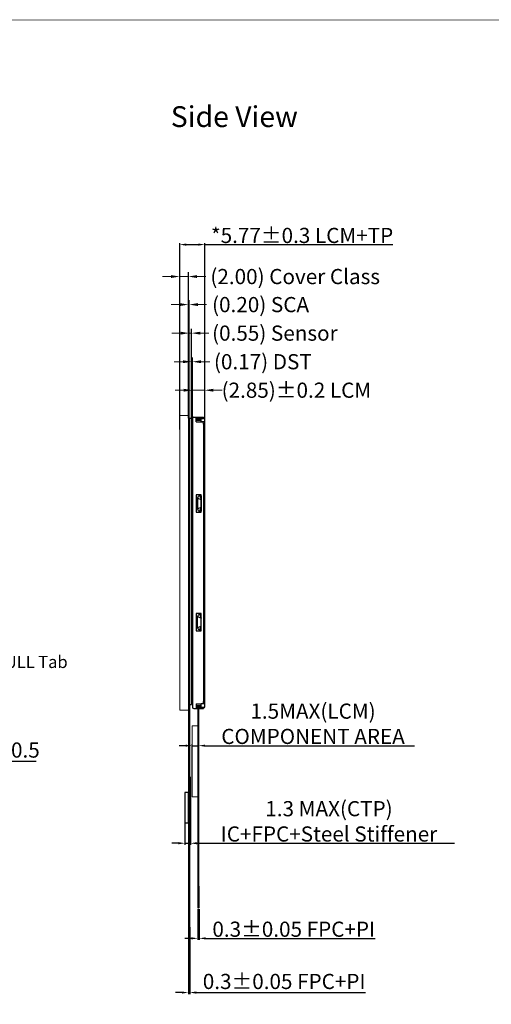
# Model space of a CAD drawing. Units: inches. Extents: x 0 to 12285, y 0 to 9538.
# Drawn here: x 11980 to 12089, y 9311 to 9538 of the extents above; entities that cross this region are included whole.
import ezdxf

# ---------------------------------------------------------------- set-up
doc = ezdxf.new("R2010")
doc.units = ezdxf.units.IN
doc.header["$LTSCALE"] = 20
doc.header["$MEASUREMENT"] = 0
doc.linetypes.add('CENTER2', pattern=[1.125, 0.75, -0.125, 0.125, -0.125])
doc.linetypes.add('SOLID', pattern=[0])
for name, color, linetype, lineweight in [('CENTER', 1, 'CENTER2', 5), ('DIM', 3, 'Continuous', 13), ('LAYER10$C$L10', 3, 'SOLID', 5), ('SCA', 50, 'Continuous', 9)]:
    doc.layers.add(name, color=color, linetype=linetype, lineweight=lineweight)
for name, color, linetype in [('FPC', 30, 'Continuous'), ('Sensor OD', 5, 'Continuous'), ('上铁框', 5, 'Continuous'), ('双面胶', 30, 'Continuous'), ('铁框', 4, 'Continuous')]:
    doc.layers.add(name, color=color, linetype=linetype)
doc.styles.add('Arial', font='arial.ttf')
doc.styles.get("Standard").update_dxf_attribs({"font": 'romant.shx', "height": 3.5})
doc.dimstyles.new('ISO-25$0', dxfattribs={"dimtxt": 4, "dimasz": 3, "dimexe": 1, "dimexo": 0.1, "dimgap": 0.6, "dimtad": 0, "dimzin": 1, "dimdsep": 46, "dimtxsty": 'Standard', "dimcen": 2.5, "dimclrd": 256, "dimclre": 256, "dimclrt": 256, "dimadec": 0, "dimazin": 0, "dimtfac": 1, "dimtmove": 0, "dimatfit": 3, "dimfxl": 1, "dimlwd": -1, "dimlwe": -1, "dimarcsym": 0})
doc.dimstyles.new('STANDARD$0', dxfattribs={"dimtxt": 3.5, "dimasz": 3, "dimexe": 1, "dimexo": 0.1, "dimgap": 0.5, "dimtad": 0, "dimzin": 1, "dimdsep": 46, "dimtxsty": 'Standard', "dimcen": 0.09, "dimclrd": 256, "dimclre": 256, "dimclrt": 256, "dimadec": 0, "dimazin": 2, "dimtfac": 1, "dimtmove": 0, "dimatfit": 3, "dimfxl": 1, "dimtolj": 1, "dimlwd": -1, "dimarcsym": 0})

# ---------------------------------------------------------------- blocks, each defined once
blk = doc.blocks.new('*D3')
at = {"layer": 'Defpoints', "color": 0}
for p in [(12020.99, 9333.31), (12021.29, 9333.31), (12021.29, 9326.24)]:
    blk.add_point(p, dxfattribs=at)
at = {"layer": 'DIM', "lineweight": -2}
for p, q in [((12020.99, 9332.96), (12020.99, 9325.89)), ((12021.29, 9332.96), (12021.29, 9325.89)), ((12019.49, 9326.24), (12017.99, 9326.24)), ((12020.99, 9326.24), (12021.29, 9326.24)), ((12022.79, 9326.24), (12061.86, 9326.24))]:
    blk.add_line(p, q, dxfattribs=at)
at = {"layer": 'DIM'}
for points in [[(12019.49, 9326.49), (12019.49, 9325.99), (12020.99, 9326.24)], [(12022.79, 9326.49), (12022.79, 9325.99), (12021.29, 9326.24)]]:
    blk.add_solid(points, dxfattribs=at)
at = {"layer": 'DIM', "insert": (12043.08, 9328.35), "char_height": 3.5, "attachment_point": 5, "style": 'Arial'}
blk.add_mtext('0.3{\\fArial|b0|i0|c134|p34;%%P}0.05 FPC+PI', dxfattribs=at)
blk = doc.blocks.new('*D4')
at = {"layer": 'Defpoints', "color": 0}
for p in [(12022.55, 9486.24), (12022.55, 9444.69), (12016.78, 9443.23)]:
    blk.add_point(p, dxfattribs=at)
at = {"layer": 'DIM', "lineweight": -2}
for p, q in [((12016.78, 9443.58), (12016.78, 9486.59)), ((12018.28, 9486.24), (12021.05, 9486.24)), ((12022.55, 9445.04), (12022.55, 9486.59)), ((12022.55, 9486.24), (12065.97, 9486.24))]:
    blk.add_line(p, q, dxfattribs=at)
at = {"layer": 'DIM'}
for points in [[(12018.28, 9486.49), (12018.28, 9485.99), (12016.78, 9486.24)], [(12021.05, 9486.49), (12021.05, 9485.99), (12022.55, 9486.24)]]:
    blk.add_solid(points, dxfattribs=at)
at = {"layer": 'DIM', "insert": (12045.01, 9488.35), "char_height": 3.5, "attachment_point": 5, "style": 'Arial'}
blk.add_mtext('*5.77{\\fArial|b0|i0|c134|p34;%%P}0.3 LCM+TP', dxfattribs=at)
blk = doc.blocks.new('*D5')
at = {"layer": 'Defpoints', "color": 0}
for p in [(12021.12, 9370.68), (12019.62, 9358.9), (12021.12, 9358.9)]:
    blk.add_point(p, dxfattribs=at)
at = {"layer": 'DIM', "lineweight": -2}
for p, q in [((12018.12, 9370.68), (12016.62, 9370.68)), ((12019.62, 9359.25), (12019.62, 9371.03)), ((12019.62, 9370.68), (12021.12, 9370.68)), ((12021.12, 9359.25), (12021.12, 9371.03)), ((12022.62, 9370.68), (12070.94, 9370.68))]:
    blk.add_line(p, q, dxfattribs=at)
at = {"layer": 'DIM'}
for points in [[(12018.12, 9370.93), (12018.12, 9370.43), (12019.62, 9370.68)], [(12022.62, 9370.93), (12022.62, 9370.43), (12021.12, 9370.68)]]:
    blk.add_solid(points, dxfattribs=at)
at = {"layer": 'DIM', "insert": (12047.53, 9375.73), "char_height": 3.5, "attachment_point": 5, "style": 'Arial'}
blk.add_mtext('1.5MAX(LCM)\\P{\\A1;COMPONENT AREA}', dxfattribs=at)
blk = doc.blocks.new('*D36')
at = {"layer": 'Defpoints', "color": 0}
for p in [(11958.28, 9382.37), (11941.53, 9374.19), (11958.28, 9367.13)]:
    blk.add_point(p, dxfattribs=at)
at = {"layer": 'DIM', "lineweight": -2}
for p, q in [((11958.28, 9382.02), (11958.28, 9366.78)), ((11941.53, 9373.84), (11941.53, 9366.78)), ((11943.03, 9367.13), (11956.78, 9367.13)), ((11958.28, 9367.13), (11983.65, 9367.13))]:
    blk.add_line(p, q, dxfattribs=at)
at = {"layer": 'DIM'}
for points in [[(11943.03, 9367.38), (11943.03, 9366.88), (11941.53, 9367.13)], [(11956.78, 9367.38), (11956.78, 9366.88), (11958.28, 9367.13)]]:
    blk.add_solid(points, dxfattribs=at)
at = {"layer": 'DIM', "insert": (11971.72, 9369.22), "char_height": 3.5, "attachment_point": 5, "style": 'Arial'}
blk.add_mtext('*16.75%%P0.5', dxfattribs=at)
blk = doc.blocks.new('*D54')
at = {"layer": 'Defpoints', "color": 0}
for p in [(12018.78, 9329.14), (12019.08, 9329.14), (12018.78, 9313.74)]:
    blk.add_point(p, dxfattribs=at)
at = {"layer": 'DIM', "lineweight": -2}
for p, q in [((12018.78, 9328.79), (12018.78, 9313.39)), ((12019.08, 9328.79), (12019.08, 9313.39)), ((12017.28, 9313.74), (12015.78, 9313.74)), ((12018.78, 9313.74), (12019.08, 9313.74)), ((12020.58, 9313.74), (12059.65, 9313.74))]:
    blk.add_line(p, q, dxfattribs=at)
at = {"layer": 'DIM'}
for points in [[(12017.28, 9313.99), (12017.28, 9313.49), (12018.78, 9313.74)], [(12020.58, 9313.99), (12020.58, 9313.49), (12019.08, 9313.74)]]:
    blk.add_solid(points, dxfattribs=at)
at = {"layer": 'DIM', "insert": (12040.87, 9315.85), "char_height": 3.5, "attachment_point": 5, "style": 'Arial'}
blk.add_mtext('0.3%%P0.05 FPC+PI', dxfattribs=at)
blk = doc.blocks.new('*D55')
at = {"layer": 'Defpoints', "color": 0}
for p in [(12017.98, 9359.9), (12019.28, 9359.53), (12017.98, 9348.18)]:
    blk.add_point(p, dxfattribs=at)
at = {"layer": 'DIM', "lineweight": -2}
for p, q in [((12017.98, 9359.55), (12017.98, 9347.83)), ((12019.28, 9359.18), (12019.28, 9347.83)), ((12016.48, 9348.18), (12014.98, 9348.18)), ((12017.98, 9348.18), (12019.28, 9348.18)), ((12020.78, 9348.18), (12080.13, 9348.18))]:
    blk.add_line(p, q, dxfattribs=at)
at = {"layer": 'DIM'}
for points in [[(12016.48, 9348.43), (12016.48, 9347.93), (12017.98, 9348.18)], [(12020.78, 9348.43), (12020.78, 9347.93), (12019.28, 9348.18)]]:
    blk.add_solid(points, dxfattribs=at)
at = {"layer": 'DIM', "insert": (12051.21, 9353.23), "char_height": 3.5, "attachment_point": 5, "style": 'Arial'}
blk.add_mtext('1.3 MAX(CTP)\\P{\\A1;IC+FPC+\\fSimSun|b0|i0|c134|p2;Steel Stiffener}', dxfattribs=at)
blk = doc.blocks.new('*D59')
at = {"layer": 'Defpoints', "color": 0, "ltscale": 0.5}
for p in [(12022.55, 9452.66), (12019.7, 9446.14), (12022.55, 9446.09)]:
    blk.add_point(p, dxfattribs=at)
at = {"layer": 'DIM', "lineweight": -2, "ltscale": 0.5}
for p, q in [((12019.7, 9446.24), (12019.7, 9453.66)), ((12022.55, 9446.19), (12022.55, 9453.66))]:
    blk.add_line(p, q, dxfattribs=at)
at = {"layer": 'DIM', "ltscale": 0.5}
for p, q in [((12017.7, 9452.66), (12015.7, 9452.66)), ((12019.7, 9452.66), (12022.55, 9452.66)), ((12024.55, 9452.66), (12026.55, 9452.66))]:
    blk.add_line(p, q, dxfattribs=at)
for points in [[(12017.7, 9452.99), (12017.7, 9452.32), (12019.7, 9452.66)], [(12024.55, 9452.99), (12024.55, 9452.32), (12022.55, 9452.66)]]:
    blk.add_solid(points, dxfattribs=at)
at = {"layer": 'DIM', "ltscale": 0.5, "insert": (12043.69, 9452.66), "char_height": 3.5, "attachment_point": 5, "style": 'Arial'}
blk.add_mtext('\\A1;(2.85){\\fArial|b0|i0|c134|p34;%%P}0.2 LCM', dxfattribs=at)
blk = doc.blocks.new('*D60')
at = {"layer": 'Defpoints', "color": 0, "ltscale": 0.5}
for p in [(12019.7, 9459.23), (12019.53, 9445.44), (12019.7, 9446.17)]:
    blk.add_point(p, dxfattribs=at)
at = {"layer": 'DIM', "lineweight": -2, "ltscale": 0.5}
for p, q in [((12019.53, 9445.54), (12019.53, 9460.23)), ((12019.7, 9446.27), (12019.7, 9460.23))]:
    blk.add_line(p, q, dxfattribs=at)
at = {"layer": 'DIM', "ltscale": 0.5}
for p, q in [((12017.53, 9459.23), (12015.53, 9459.23)), ((12019.53, 9459.23), (12019.7, 9459.23)), ((12021.7, 9459.23), (12023.7, 9459.23))]:
    blk.add_line(p, q, dxfattribs=at)
for points in [[(12017.53, 9459.56), (12017.53, 9458.89), (12019.53, 9459.23)], [(12021.7, 9459.56), (12021.7, 9458.89), (12019.7, 9459.23)]]:
    blk.add_solid(points, dxfattribs=at)
at = {"layer": 'DIM', "ltscale": 0.5, "insert": (12035.96, 9459.23), "char_height": 3.5, "attachment_point": 5, "style": 'Arial'}
blk.add_mtext('\\A1;(0.17) DST', dxfattribs=at)
blk = doc.blocks.new('*D61')
at = {"layer": 'Defpoints', "color": 0, "ltscale": 0.5}
for p in [(12019.53, 9465.82), (12019.53, 9446.44), (12018.98, 9446.14)]:
    blk.add_point(p, dxfattribs=at)
at = {"layer": 'DIM', "lineweight": -2, "ltscale": 0.5}
for p, q in [((12018.98, 9446.24), (12018.98, 9466.82)), ((12019.53, 9446.54), (12019.53, 9466.82))]:
    blk.add_line(p, q, dxfattribs=at)
at = {"layer": 'DIM', "ltscale": 0.5}
for p, q in [((12016.98, 9465.82), (12014.98, 9465.82)), ((12018.98, 9465.82), (12019.53, 9465.82)), ((12021.53, 9465.82), (12023.53, 9465.82))]:
    blk.add_line(p, q, dxfattribs=at)
for points in [[(12016.98, 9466.15), (12016.98, 9465.48), (12018.98, 9465.82)], [(12021.53, 9466.15), (12021.53, 9465.48), (12019.53, 9465.82)]]:
    blk.add_solid(points, dxfattribs=at)
at = {"layer": 'DIM', "ltscale": 0.5, "insert": (12038.73, 9465.82), "char_height": 3.5, "attachment_point": 5, "style": 'Arial'}
blk.add_mtext('\\A1;(0.55) Sensor', dxfattribs=at)
blk = doc.blocks.new('*D62')
at = {"layer": 'Defpoints', "color": 0, "ltscale": 0.5}
for p in [(12018.98, 9472.4), (12018.98, 9446.44), (12018.78, 9446.14)]:
    blk.add_point(p, dxfattribs=at)
at = {"layer": 'DIM', "ltscale": 0.5}
for p, q in [((12016.78, 9472.4), (12014.78, 9472.4)), ((12018.78, 9472.4), (12018.98, 9472.4)), ((12020.98, 9472.4), (12022.98, 9472.4))]:
    blk.add_line(p, q, dxfattribs=at)
at = {"layer": 'DIM', "lineweight": -2, "ltscale": 0.5}
for p, q in [((12018.78, 9446.24), (12018.78, 9473.4)), ((12018.98, 9446.54), (12018.98, 9473.4))]:
    blk.add_line(p, q, dxfattribs=at)
at = {"layer": 'DIM', "ltscale": 0.5}
for points in [[(12016.78, 9472.74), (12016.78, 9472.07), (12018.78, 9472.4)], [(12020.98, 9472.74), (12020.98, 9472.07), (12018.98, 9472.4)]]:
    blk.add_solid(points, dxfattribs=at)
at = {"layer": 'DIM', "ltscale": 0.5, "insert": (12035.43, 9472.4), "char_height": 3.5, "attachment_point": 5, "style": 'Arial'}
blk.add_mtext('\\A1;(0.20) SCA', dxfattribs=at)
blk = doc.blocks.new('*D63')
at = {"layer": 'Defpoints', "color": 0, "ltscale": 0.5}
for p in [(12016.78, 9478.87), (12016.78, 9446.84), (12018.78, 9446.84)]:
    blk.add_point(p, dxfattribs=at)
at = {"layer": 'DIM', "ltscale": 0.5}
for p, q in [((12014.78, 9478.87), (12012.78, 9478.87)), ((12016.78, 9478.87), (12018.78, 9478.87)), ((12020.78, 9478.87), (12022.78, 9478.87))]:
    blk.add_line(p, q, dxfattribs=at)
at = {"layer": 'DIM', "lineweight": -2, "ltscale": 0.5}
for p, q in [((12016.78, 9446.94), (12016.78, 9479.87)), ((12018.78, 9446.94), (12018.78, 9479.87))]:
    blk.add_line(p, q, dxfattribs=at)
at = {"layer": 'DIM', "ltscale": 0.5}
for points in [[(12014.78, 9479.2), (12014.78, 9478.54), (12016.78, 9478.87)], [(12020.78, 9479.2), (12020.78, 9478.54), (12018.78, 9478.87)]]:
    blk.add_solid(points, dxfattribs=at)
at = {"layer": 'DIM', "ltscale": 0.5, "insert": (12043.42, 9478.87), "char_height": 3.5, "attachment_point": 5, "style": 'Arial'}
blk.add_mtext('\\A1;(2.00) Cover Class', dxfattribs=at)

msp = doc.modelspace()

# ---------------------------------------------------------------- linework, layer by layer
at = {"color": 7, "linetype": 'Continuous'}
for p, q in [((12020.604, 9445.745), (12021.754, 9445.745)), ((12020.604, 9445.345), (12021.754, 9445.345)), ((12020.994, 9445.745), (12020.994, 9445.795)), ((12021.627, 9445.795), (12021.694, 9445.745)), ((12020.604, 9380.345), (12021.754, 9380.345)), ((12020.604, 9379.945), (12021.754, 9379.945)), ((12020.994, 9379.945), (12020.994, 9379.895)), ((12021.627, 9379.895), (12021.694, 9379.945))]:
    msp.add_line(p, q, dxfattribs=at)
at = {"color": 32, "ltscale": 0.5}
for p, q in [((12020.994, 9379.245), (12020.994, 9333.311)), ((12021.124, 9379.245), (12021.124, 9333.311)), ((12020.994, 9333.311), (12021.124, 9333.311))]:
    msp.add_line(p, q, dxfattribs=at)
at = {"color": 7, "lineweight": 13, "const_width": 0.183}
msp.add_lwpolyline([(11793.079, 9197.312), (11793.079, 9538.016), (12284.682, 9538.016), (12284.682, 9197.312)], close=True, dxfattribs=at)
at = {"layer": 'CENTER', "color": 1, "ltscale": 0.5}
msp.add_lwpolyline([(12021.124, 9358.898), (12019.624, 9358.898), (12019.624, 9375.24), (12021.124, 9375.24)], close=True, dxfattribs=at)
at = {"layer": 'CENTER', "color": 3, "ltscale": 0.5}
for points in [[(12021.124, 9333.311), (12021.294, 9333.311), (12021.294, 9338.311), (12021.124, 9338.311)], [(12018.914, 9328.345), (12019.084, 9328.345), (12019.084, 9334.145), (12018.914, 9334.145)]]:
    msp.add_lwpolyline(points, close=True, dxfattribs=at)
at = {"layer": 'DIM', "color": 6, "ltscale": 0.5}
msp.add_lwpolyline([(12018.784, 9378.845), (12016.784, 9378.845), (12016.784, 9446.845), (12018.784, 9446.845)], close=True, dxfattribs=at)
at = {"layer": 'FPC'}
msp.add_lwpolyline([(12019.084, 9380.145), (12018.784, 9380.145), (12018.784, 9328.345), (12019.084, 9328.345)], close=True, dxfattribs=at)
at = {"layer": 'FPC', "color": 6}
for points in [[(12019.284, 9363.404), (12019.084, 9363.404), (12019.084, 9349.404), (12019.284, 9349.404)], [(12018.784, 9359.904), (12017.984, 9359.904), (12017.984, 9352.904), (12018.784, 9352.904)]]:
    msp.add_lwpolyline(points, close=True, dxfattribs=at)
at = {"layer": 'SCA'}
msp.add_lwpolyline([(12018.784, 9446.145), (12018.784, 9380.145), (12018.984, 9380.145), (12018.984, 9446.145)], close=True, dxfattribs=at)
at = {"layer": 'Sensor OD'}
msp.add_lwpolyline([(12018.984, 9446.145), (12018.984, 9380.145), (12019.534, 9380.145), (12019.534, 9446.145)], close=True, dxfattribs=at)
at = {"layer": '上铁框'}
for p, q in [((12020.004, 9446.445), (12022.304, 9446.445)), ((12020.604, 9445.345), (12020.604, 9446.445)), ((12022.304, 9446.445), (12022.304, 9446.145)), ((12019.704, 9446.145), (12019.704, 9379.545)), ((12020.604, 9446.145), (12022.304, 9446.145)), ((12020.604, 9445.345), (12021.804, 9445.345)), ((12022.304, 9444.845), (12022.304, 9380.845)), ((12020.004, 9379.245), (12022.304, 9379.245)), ((12020.604, 9380.345), (12021.804, 9380.345)), ((12020.604, 9380.345), (12020.604, 9379.245)), ((12020.604, 9379.545), (12022.304, 9379.545)), ((12022.304, 9379.545), (12022.304, 9379.245))]:
    msp.add_line(p, q, dxfattribs=at)
for points in [[(12021.754, 9428.525), (12020.604, 9428.525), (12020.604, 9424.525), (12021.754, 9424.525)], [(12021.754, 9401.165), (12020.604, 9401.165), (12020.604, 9397.165), (12021.754, 9397.165)]]:
    msp.add_lwpolyline(points, close=True, dxfattribs=at)
for centre, radius, start, end in [((12020.004, 9446.145), 0.3, 90, 180), ((12021.804, 9444.845), 0.5, 0, 90), ((12021.804, 9380.845), 0.5, 270, 0), ((12020.004, 9379.545), 0.3, 180, 270)]:
    msp.add_arc(centre, radius, start, end, dxfattribs=at)
at = {"layer": '双面胶'}
msp.add_lwpolyline([(12019.534, 9445.442), (12019.534, 9380.345), (12019.704, 9380.345), (12019.707, 9445.442)], close=True, dxfattribs=at)
at = {"layer": '铁框', "lineweight": 30}
for p, q in [((12021.704, 9446.395), (12020.904, 9446.095)), ((12021.704, 9446.395), (12021.704, 9446.095)), ((12022.554, 9446.095), (12020.604, 9446.095)), ((12020.604, 9445.795), (12021.754, 9445.795)), ((12021.754, 9445.345), (12021.754, 9446.095)), ((12022.554, 9445.345), (12021.754, 9445.345)), ((12022.554, 9379.595), (12022.554, 9446.095)), ((12021.404, 9428.275), (12021.704, 9427.475)), ((12021.404, 9428.275), (12021.704, 9428.275)), ((12021.704, 9428.275), (12021.704, 9424.775)), ((12020.904, 9427.775), (12020.904, 9425.275)), ((12020.904, 9427.775), (12021.704, 9427.475)), ((12021.704, 9425.575), (12020.904, 9425.275)), ((12021.404, 9424.775), (12021.704, 9425.575)), ((12021.404, 9424.775), (12021.704, 9424.775)), ((12021.404, 9400.915), (12021.704, 9400.915)), ((12021.404, 9400.915), (12021.704, 9400.115)), ((12021.704, 9397.415), (12021.704, 9400.915)), ((12021.704, 9400.115), (12020.904, 9400.415)), ((12020.904, 9397.915), (12020.904, 9400.415)), ((12020.904, 9397.915), (12021.704, 9398.215)), ((12021.404, 9397.415), (12021.704, 9398.215)), ((12021.404, 9397.415), (12021.704, 9397.415)), ((12020.604, 9379.895), (12021.754, 9379.895)), ((12020.604, 9379.595), (12022.554, 9379.595)), ((12021.704, 9379.295), (12020.904, 9379.595)), ((12021.704, 9379.295), (12021.704, 9379.595)), ((12022.554, 9380.345), (12021.754, 9380.345)), ((12021.754, 9379.595), (12021.754, 9380.345))]:
    msp.add_line(p, q, dxfattribs=at)
for centre, start, end in [((12021.404, 9427.775), 90, 180), ((12021.404, 9425.275), 180, 270), ((12021.404, 9400.415), 90, 180), ((12021.404, 9397.915), 180, 270)]:
    msp.add_arc(centre, 0.5, start, end, dxfattribs=at)

# ---------------------------------------------------------------- texts
at = {"layer": 'DIM', "style": 'Arial'}
for s, p in [('PULL', (11974.018, 9388.563)), (' Tab', (11983.286, 9388.591))]:
    msp.add_text(s, height=2.8, dxfattribs=at).set_placement(p)
at = {"layer": 'LAYER10$C$L10', "color": 0, "ltscale": 0.5, "insert": (12013.257, 9518.152), "char_height": 4.8, "width": 75.73171, "attachment_point": 1}
msp.add_mtext(' Side View ', dxfattribs=at)

# ---------------------------------------------------------------- dimensions: what is measured, and where the dimension line sits
at = {"layer": 'DIM'}
for base, p1, p2, text, picture, middle in [((12022.554, 9486.241), (12016.784, 9443.226), (12022.554, 9444.692), '*<>{\\fArial|b0|i0|c134|p34;%%P}0.3 LCM+TP', '*D4', (12045.013, 9486.241)), ((12021.124, 9370.677), (12019.624, 9358.898), (12021.124, 9358.898), '<>MAX(LCM)\\P{\\A1;COMPONENT AREA}', '*D5', (12047.529, 9370.677))]:
    dim = msp.add_linear_dim(base=base, p1=p1, p2=p2, text=text, dimstyle='ISO-25$0', override={"dimtxt": 3.5, "dimasz": 1.5, "dimexe": 0.35, "dimexo": 0.35, "dimgap": 0.3, "dimtad": 1, "dimzin": 8, "dimtxsty": 'Arial', "dimadec": 2, "dimazin": 2, "dimfxl": 0.2, "dimtzin": 0, "dimlwd": 65534, "dimlwe": 65534}, dxfattribs=at)
    dim.commit()
    dim.dimension.update_dxf_attribs({"geometry": picture, "text_midpoint": middle, "dimtype": 160})
at = {"layer": 'DIM', "ltscale": 0.5}
dim = msp.add_linear_dim(base=(12016.784, 9478.869), p1=(12018.784, 9446.845), p2=(12016.784, 9446.845), text='(<>) Cover Class', dimstyle='STANDARD$0', override={"dimasz": 2, "dimtxsty": 'Arial'}, dxfattribs=at)
dim.commit()
dim.dimension.update_dxf_attribs({"geometry": '*D63', "text_midpoint": (12043.421, 9478.869), "dimtype": 160})
for base, p1, p2, text, picture, middle in [((12018.984, 9472.402), (12018.784, 9446.145), (12018.984, 9446.445), '(<>) SCA', '*D62', (12035.428, 9472.402)), ((12019.534, 9465.816), (12018.984, 9446.145), (12019.534, 9446.445), '(<>) Sensor', '*D61', (12038.731, 9465.816)), ((12019.705, 9459.228), (12019.534, 9445.442), (12019.705, 9446.172), '(<>) DST', '*D60', (12035.963, 9459.228)), ((12022.554, 9452.658), (12019.704, 9446.145), (12022.554, 9446.095), '(<>){\\fArial|b0|i0|c134|p34;%%P}0.2 LCM', '*D59', (12043.688, 9452.658))]:
    dim = msp.add_linear_dim(base=base, p1=p1, p2=p2, text=text, dimstyle='STANDARD$0', override={"dimasz": 2, "dimtxsty": 'Arial'}, dxfattribs=at)
    dim.commit()
    dim.dimension.update_dxf_attribs({"geometry": picture, "text_midpoint": middle})
at = {"layer": 'DIM'}
for base, p1, p2, text, picture, middle in [((11958.2842, 9367.1329), (11941.5294, 9374.1903), (11958.2842, 9382.3748), '*<>%%P0.5', '*D36', (11971.7194, 9369.2199)), ((12021.294, 9326.241), (12020.994, 9333.311), (12021.294, 9333.311), '0.3{\\fArial|b0|i0|c134|p34;%%P}0.05 FPC+PI', '*D3', (12043.077, 9328.352))]:
    dim = msp.add_linear_dim(base=base, p1=p1, p2=p2, text=text, dimstyle='ISO-25$0', override={"dimtxt": 3.5, "dimasz": 1.5, "dimexe": 0.35, "dimexo": 0.35, "dimgap": 0.3, "dimtad": 1, "dimzin": 8, "dimtxsty": 'Arial', "dimadec": 2, "dimazin": 2, "dimfxl": 0.2, "dimtzin": 0, "dimlwd": 65534, "dimlwe": 65534}, dxfattribs=at)
    dim.commit()
    dim.dimension.update_dxf_attribs({"geometry": picture, "text_midpoint": middle})
for base, p1, p2, text, picture, middle in [((12017.984, 9348.178), (12019.284, 9359.528), (12017.984, 9359.904), '<> MAX(CTP)\\P{\\A1;IC+FPC+\\fSimSun|b0|i0|c134|p2;Steel Stiffener}', '*D55', (12051.209, 9348.178)), ((12018.784, 9313.737), (12019.084, 9329.145), (12018.784, 9329.145), '<>%%P0.05 FPC+PI', '*D54', (12040.867, 9313.737))]:
    dim = msp.add_linear_dim(base=base, p1=p1, p2=p2, angle=180, text=text, dimstyle='ISO-25$0', override={"dimtxt": 3.5, "dimasz": 1.5, "dimexe": 0.35, "dimexo": 0.35, "dimgap": 0.3, "dimtad": 1, "dimzin": 8, "dimtxsty": 'Arial', "dimadec": 2, "dimazin": 2, "dimfxl": 0.2, "dimtzin": 0, "dimlwd": 65534, "dimlwe": 65534}, dxfattribs=at)
    dim.commit()
    dim.dimension.update_dxf_attribs({"geometry": picture, "text_midpoint": middle, "dimtype": 160})

doc.saveas('drawing.dxf')
